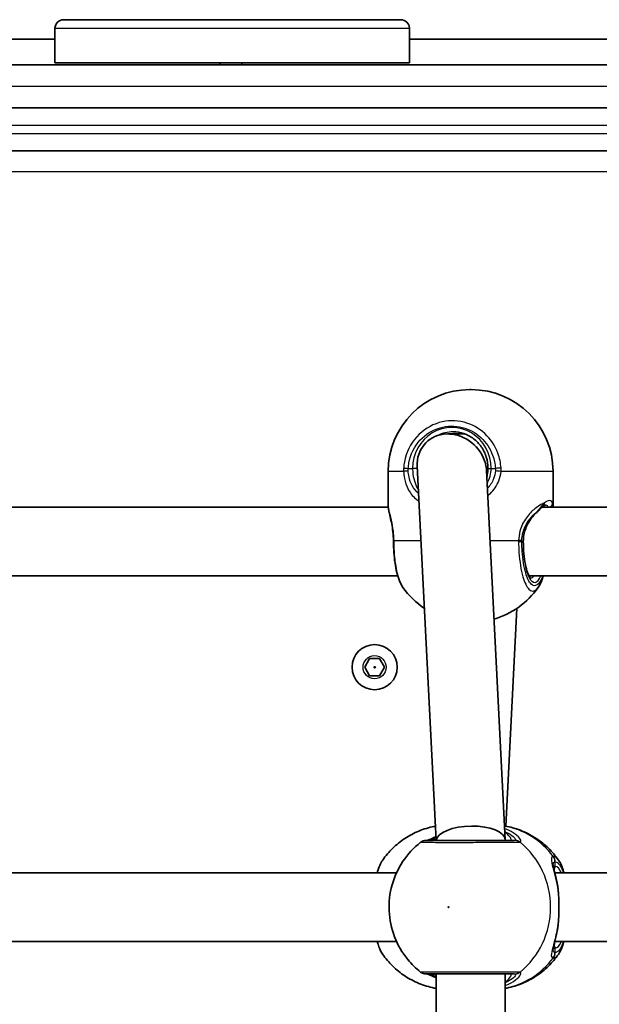
# Model space of a CAD drawing. Units: millimetres. Extents: x -10783 to 11902, y -6580 to 6985.
# Drawn here: x -4250 to -4116, y 679 to 907 of the extents above; entities that cross this region are included whole.
import ezdxf

# ---------------------------------------------------------------- set-up
doc = ezdxf.new("R2010")
doc.units = ezdxf.units.MM
doc.layers.add('Widoczne (ISO)', color=7, linetype='Continuous', lineweight=35)
doc.layers.add('Widoczne wąskie (ISO)', color=7, linetype='Continuous', lineweight=25)

msp = doc.modelspace()

# ---------------------------------------------------------------- linework, layer by layer
at = {"layer": 'Widoczne (ISO)'}
for p, q in [((-4241.96, 897.42), (-4241.96, 905.42)), ((-4159.62, 897.42), (-4159.62, 905.42)), ((-4203.59, 896.92), (-4203.59, 897.42)), ((-4198.59, 896.92), (-4198.59, 897.42)), ((-4409.6, 896.92), (-3919.6, 896.92)), ((-3827.13, 886.92), (-4508.31, 886.92)), ((-4508.31, 876.92), (-3827.13, 876.92)), ((-4145.57, 821.43), (-4145.27, 821.43)), ((-4150.71, 811.13), (-4146.75, 811.13)), ((-4153.43, 716.63), (-4157.81, 803.67)), ((-4164.57, 802.43), (-4164.57, 794.57)), ((-4137.42, 716.87), (-4141.74, 802.6)), ((-4126.27, 802.43), (-4126.27, 794.57)), ((-4258.32, 794.12), (-4164.55, 794.12)), ((-4128.76, 794.12), (-4034.99, 794.12)), ((-4261.38, 778.12), (-4162.33, 778.12)), ((-4131.82, 778.12), (-4032.77, 778.12)), ((-4134.69, 770.58), (-4137.24, 719.97)), ((-4170.02, 756.92), (-4168.87, 758.92)), ((-4168.87, 758.92), (-4166.56, 758.92)), ((-4166.56, 758.92), (-4165.4, 756.92)), ((-4168.87, 754.92), (-4170.02, 756.92)), ((-4165.4, 756.92), (-4166.56, 754.92)), ((-4166.56, 754.92), (-4168.87, 754.92)), ((-4137.42, 716.63), (-4137.42, 716.8)), ((-4255.41, 709.13), (-4162.62, 709.13)), ((-4125.85, 709.13), (-4033.06, 709.13)), ((-4255.41, 693.13), (-4162.62, 693.13)), ((-4125.85, 693.13), (-4033.06, 693.13)), ((-4153.42, 616.63), (-4153.42, 685.63)), ((-4137.42, 616.63), (-4137.42, 685.63))]:
    msp.add_line(p, q, dxfattribs=at)
msp.add_circle((-4167.71, 756.92), 5.25, dxfattribs=at)
for centre, radius, start, end in [((-4239.96, 905.42), 2, 90, 180), ((-4161.62, 905.42), 2, 0, 90), ((-4145.57, 802.43), 19, 90, 180), ((-4145.27, 802.43), 19, 0, 90), ((-4145.57, 786.36), 19, 215.051, 236.1742), ((-4145.27, 786.36), 19, 286.0969, 324.9491), ((-4155.79, 714.63), 2, 90, 128.0879), ((-4155.79, 687.63), 2, 231.9122, 270)]:
    msp.add_arc(centre, radius, start, end, dxfattribs=at)
for centre, major_axis, ratio, start_param, end_param in [((-4149.77, 803.13), (6.15, -5.84), 0.889158, 1.141866, 3.893444), ((-4149.77, 803.13), (6.15, -5.84), 0.889158, 0.751851, 1.141866), ((-4163.73, 786.22), (0.04, -4.57), 0.083686, 1.548894, 1.597474), ((-4145.42, 716.63), (8, 0.2), 0.419302, 6.272635, 9.364839)]:
    msp.add_ellipse(centre, major_axis=major_axis, ratio=ratio, start_param=start_param, end_param=end_param, dxfattribs=at)
for points, degree, knots in [([(-4161.62, 907.42), (-4161.62, 907.42), (-4161.62, 907.42), (-4161.62, 907.42), (-4161.63, 907.42), (-4161.65, 907.42), (-4161.68, 907.42), (-4161.73, 907.42), (-4161.76, 907.42), (-4161.9, 907.42), (-4162.03, 907.42), (-4162.29, 907.42), (-4162.43, 907.42), (-4163.15, 907.42), (-4163.8, 907.42), (-4164.83, 907.42), (-4165.23, 907.42), (-4166.75, 907.42), (-4167.92, 907.42), (-4170.26, 907.42), (-4171.43, 907.42), (-4173.71, 907.42), (-4174.8, 907.42), (-4176.98, 907.42), (-4178.06, 907.42), (-4179.7, 907.42), (-4180.27, 907.42), (-4181.7, 907.42), (-4182.56, 907.42), (-4184.11, 907.42), (-4184.81, 907.42), (-4185.71, 907.42), (-4185.96, 907.42), (-4187.15, 907.42), (-4187.88, 907.42), (-4188.75, 907.42), (-4189.01, 907.42), (-4189.6, 907.42), (-4189.87, 907.42), (-4190.26, 907.42), (-4190.4, 907.42), (-4190.66, 907.42), (-4190.77, 907.42), (-4191.01, 907.42), (-4191.13, 907.42), (-4191.37, 907.42), (-4191.48, 907.42), (-4191.71, 907.42), (-4191.81, 907.42), (-4192.02, 907.42), (-4192.12, 907.42), (-4192.31, 907.42), (-4192.39, 907.42), (-4192.56, 907.42), (-4192.64, 907.42), (-4192.78, 907.42), (-4192.84, 907.42), (-4192.95, 907.42), (-4193.01, 907.42), (-4193.11, 907.42), (-4193.16, 907.42), (-4193.24, 907.42), (-4193.29, 907.42), (-4193.38, 907.42), (-4193.42, 907.42), (-4193.5, 907.42), (-4193.55, 907.42), (-4193.7, 907.42), (-4193.81, 907.42), (-4194.02, 907.42), (-4194.13, 907.42), (-4194.5, 907.42), (-4194.76, 907.42), (-4195.32, 907.42), (-4195.62, 907.42), (-4196.26, 907.42), (-4196.6, 907.42), (-4197.53, 907.42), (-4198.1, 907.42), (-4200.14, 907.42), (-4201.54, 907.42), (-4203.88, 907.42), (-4204.8, 907.42), (-4206.75, 907.42), (-4207.77, 907.42), (-4209.94, 907.42), (-4211.09, 907.42), (-4213.15, 907.42), (-4213.98, 907.42), (-4216.25, 907.42), (-4217.75, 907.42), (-4220.7, 907.42), (-4222.17, 907.42), (-4225.03, 907.42), (-4226.41, 907.42), (-4228.86, 907.42), (-4229.92, 907.42), (-4231.74, 907.42), (-4232.5, 907.42), (-4233.93, 907.42), (-4234.6, 907.42), (-4235.7, 907.42), (-4236.13, 907.42), (-4236.99, 907.42), (-4237.42, 907.42), (-4238.19, 907.42), (-4238.54, 907.42), (-4239.07, 907.42), (-4239.26, 907.42), (-4239.63, 907.42), (-4239.8, 907.42), (-4239.93, 907.42), (-4239.96, 907.42), (-4239.96, 907.42)], 3, [-0.5946866, -0.5946866, -0.5946866, -0.5946866, -0.5946369, -0.5946369, -0.5942583, -0.5942583, -0.5935541, -0.5935541, -0.5928499, -0.5928499, -0.5906668, -0.5906668, -0.5884837, -0.5884837, -0.5798932, -0.5798932, -0.5747252, -0.5747252, -0.5603334, -0.5603334, -0.5459413, -0.5459413, -0.532726, -0.532726, -0.520034, -0.520034, -0.5133517, -0.5133517, -0.5031951, -0.5031951, -0.4944794, -0.4944794, -0.4908875, -0.4908875, -0.4763496, -0.4763496, -0.4687218, -0.4687218, -0.4561893, -0.4561893, -0.445666, -0.445666, -0.437555, -0.437555, -0.4313159, -0.4313159, -0.4265165, -0.4265165, -0.4228246, -0.4228246, -0.4199848, -0.4199848, -0.4178003, -0.4178003, -0.4160124, -0.4160124, -0.4149878, -0.4149878, -0.4139632, -0.4139632, -0.4133428, -0.4133428, -0.4127223, -0.4127223, -0.412237, -0.412237, -0.4117518, -0.4117518, -0.410466, -0.410466, -0.4091802, -0.4091802, -0.4058773, -0.4058773, -0.4017164, -0.4017164, -0.3967005, -0.3967005, -0.3875237, -0.3875237, -0.3628589, -0.3628589, -0.3469369, -0.3469369, -0.3297292, -0.3297292, -0.3125404, -0.3125404, -0.3021574, -0.3021574, -0.2849708, -0.2849708, -0.2679034, -0.2679034, -0.2518027, -0.2518027, -0.2394176, -0.2394176, -0.2304562, -0.2304562, -0.2224316, -0.2224316, -0.2171562, -0.2171562, -0.2117923, -0.2117923, -0.2069493, -0.2069493, -0.2037682, -0.2037682, -0.2000941, -0.2000941, -0.1978733, -0.1978733, -0.1978733, -0.1978733]), ([(-4278.87, 902.92), (-4278.87, 902.92), (-4278.74, 902.92), (-4277.82, 902.92), (-4276.44, 902.92), (-4273.51, 902.92), (-4271.96, 902.92), (-4266.46, 902.92), (-4262.63, 902.92), (-4254.57, 902.92), (-4250.14, 902.92), (-4244.29, 902.92), (-4243.13, 902.92), (-4241.96, 902.92)], 3, [149.50054, 149.50054, 149.50054, 149.50054, 150.344724, 150.344726, 152.228912, 152.228913, 154.029599, 154.029601, 155.976209, 155.97621, 157.656292, 157.656293, 158.058262, 158.058262, 158.058262, 158.058262]), ([(-4159.62, 902.92), (-4155.76, 902.92), (-4152.01, 902.92), (-4140.33, 902.92), (-4132.74, 902.92), (-4120.81, 902.92), (-4116.28, 902.92), (-4110.17, 902.92), (-4108.14, 902.92), (-4107.38, 902.92), (-4107.32, 902.92), (-4107.32, 902.92)], 3, [166.5705, 166.5705, 166.5705, 166.5705, 167.858, 167.858002, 170.742747, 170.742749, 173.268858, 173.268859, 175.482478, 175.482479, 175.953538, 175.953538, 175.953538, 175.953538]), ([(-4241.96, 897.42), (-4241.96, 897.42), (-4241.92, 897.42), (-4241.3, 897.42), (-4238.81, 897.42), (-4235.73, 897.42), (-4228.57, 897.42), (-4220.28, 897.42), (-4214.22, 897.42), (-4209.2, 897.42), (-4203.23, 897.42), (-4198.1, 897.42), (-4192.58, 897.42), (-4190.17, 897.42), (-4188.48, 897.42), (-4188.3, 897.42), (-4185.28, 897.42), (-4182.34, 897.42), (-4176.32, 897.42), (-4167.96, 897.42), (-4163.09, 897.42), (-4160.32, 897.42), (-4159.66, 897.42), (-4159.62, 897.42), (-4159.62, 897.42)], 5, [0.1775571, 0.1775571, 0.1775571, 0.1775571, 0.1775571, 0.1775571, 0.1808712, 0.2013989, 0.2220241, 0.2434786, 0.2662873, 0.2912394, 0.3167488, 0.340361, 0.3626499, 0.3846499, 0.4057184, 0.4254943, 0.4448938, 0.4653737, 0.4872059, 0.5090284, 0.5300051, 0.5507595, 0.5710697, 0.5738664, 0.5738664, 0.5738664, 0.5738664, 0.5738664, 0.5738664]), ([(-4141.38, 803.13), (-4141.38, 804.03), (-4141.51, 804.92), (-4142.04, 806.62), (-4142.44, 807.43), (-4143.44, 808.87), (-4144.05, 809.5), (-4145.43, 810.54), (-4146.19, 810.95), (-4147.8, 811.49), (-4148.65, 811.63), (-4149.49, 811.63)], 3, [6.283185, 6.283185, 6.283185, 6.283185, 6.597345, 6.597345, 6.911504, 6.911504, 7.225663, 7.225663, 7.539822, 7.539822, 7.853982, 7.853982, 7.853982, 7.853982]), ([(-4141.66, 801.13), (-4141.62, 801.29), (-4141.57, 801.45), (-4141.43, 802.12), (-4141.38, 802.63), (-4141.38, 803.13)], 3, [6.0415177, 6.0415177, 6.0415177, 6.0415177, 6.0992265, 6.0992265, 6.2734397, 6.2734397, 6.2734397, 6.2734397]), ([(-4163.35, 786.34), (-4163.35, 787.02), (-4163.4, 787.7), (-4163.54, 789), (-4163.63, 789.63), (-4163.85, 790.8), (-4163.98, 791.35), (-4164.21, 792.35), (-4164.32, 792.81), (-4164.5, 793.68), (-4164.57, 794.09), (-4164.57, 794.57)], 3, [0, 0, 0, 0, 0.223275, 0.223275, 0.446551, 0.446551, 0.669826, 0.669826, 0.893102, 0.893102, 1.116377, 1.116377, 1.116377, 1.116377]), ([(-4128.56, 794.29), (-4128.65, 794.22), (-4128.74, 794.14), (-4128.93, 793.97), (-4129.04, 793.88), (-4129.25, 793.68), (-4129.37, 793.57), (-4129.61, 793.34), (-4129.74, 793.22), (-4129.99, 792.97), (-4130.13, 792.84), (-4130.27, 792.71)], 3, [0, 0, 0, 0, 0.0695389, 0.0695389, 0.1390777, 0.1390777, 0.2086166, 0.2086166, 0.2781555, 0.2781555, 0.3476944, 0.3476944, 0.3476944, 0.3476944]), ([(-4127.98, 794.64), (-4127.98, 794.64), (-4127.98, 794.64), (-4127.99, 794.63), (-4128.01, 794.63), (-4128.08, 794.6), (-4128.12, 794.58), (-4128.23, 794.52), (-4128.29, 794.49), (-4128.42, 794.4), (-4128.49, 794.35), (-4128.56, 794.29)], 3, [6.1329902, 6.1329902, 6.1329902, 6.1329902, 6.1525228, 6.1525228, 6.2187757, 6.2187757, 6.2850287, 6.2850287, 6.3512817, 6.3512817, 6.4175347, 6.4175347, 6.4175347, 6.4175347]), ([(-4130.27, 792.71), (-4130.58, 792.4), (-4130.89, 792.06), (-4131.47, 791.32), (-4131.74, 790.93), (-4132.23, 790.08), (-4132.44, 789.62), (-4132.8, 788.68), (-4132.94, 788.19), (-4133.12, 787.17), (-4133.17, 786.65), (-4133.17, 786.13)], 3, [5.402374, 5.402374, 5.402374, 5.402374, 5.5765871, 5.5765871, 5.7508003, 5.7508003, 5.9250134, 5.9250134, 6.0992265, 6.0992265, 6.2734397, 6.2734397, 6.2734397, 6.2734397]), ([(-4163.35, 786.12), (-4163.34, 785.26), (-4163.31, 784.4), (-4163.18, 782.72), (-4163.09, 781.9), (-4162.86, 780.35), (-4162.72, 779.61), (-4162.38, 778.24), (-4162.18, 777.61), (-4161.72, 776.45), (-4161.46, 775.93), (-4161.12, 775.45)], 3, [0, 0, 0, 0, 0.245877, 0.245877, 0.491754, 0.491754, 0.737631, 0.737631, 0.983509, 0.983509, 1.229386, 1.229386, 1.229386, 1.229386]), ([(-4133.17, 786.13), (-4133.17, 785.18), (-4133.13, 784.22), (-4132.97, 782.41), (-4132.85, 781.56), (-4132.55, 780.07), (-4132.37, 779.42), (-4132, 778.43), (-4131.81, 778.07), (-4131.53, 777.68), (-4131.43, 777.62), (-4131.43, 777.62)], 3, [4.712389, 4.712389, 4.712389, 4.712389, 5.02364, 5.02364, 5.332945, 5.332945, 5.634474, 5.634474, 5.914652, 5.914652, 6.148229, 6.148229, 6.148229, 6.148229]), ([(-4128.51, 778.12), (-4128.63, 777.74), (-4128.75, 777.37), (-4129.12, 776.45), (-4129.38, 775.93), (-4129.71, 775.45)], 3, [0.8367347, 0.8367347, 0.8367347, 0.8367347, 0.9835086, 0.9835086, 1.2293858, 1.2293858, 1.2293858, 1.2293858]), ([(-4165.83, 712.1), (-4165.15, 713.07), (-4164.37, 713.99), (-4162.65, 715.67), (-4161.7, 716.44), (-4159.66, 717.79), (-4158.57, 718.37), (-4156.28, 719.31), (-4155.09, 719.67), (-4153.77, 719.93), (-4153.68, 719.95), (-4153.6, 719.97)], 3, [3.7703653, 3.7703653, 3.7703653, 3.7703653, 3.95877, 3.95877, 4.1471748, 4.1471748, 4.3355795, 4.3355795, 4.5239842, 4.5239842, 4.5375112, 4.5375112, 4.5375112, 4.5375112]), ([(-4125.01, 712.1), (-4125.69, 713.07), (-4126.46, 713.99), (-4128.18, 715.67), (-4129.13, 716.44), (-4131.17, 717.79), (-4132.27, 718.37), (-4134.55, 719.31), (-4135.75, 719.67), (-4137.18, 719.96), (-4137.38, 719.99), (-4137.58, 720.03)], 3, [0.6287727, 0.6287727, 0.6287727, 0.6287727, 0.8171774, 0.8171774, 1.0055821, 1.0055821, 1.1939869, 1.1939869, 1.3823916, 1.3823916, 1.4132026, 1.4132026, 1.4132026, 1.4132026]), ([(-4135.29, 716.63), (-4135.53, 716.63), (-4135.83, 716.63), (-4136.76, 716.63), (-4137.48, 716.63), (-4139.4, 716.63), (-4140.68, 716.63), (-4143.51, 716.63), (-4145.06, 716.63), (-4148.23, 716.63), (-4149.84, 716.63), (-4152.65, 716.63), (-4153.84, 716.63), (-4155.39, 716.63), (-4155.79, 716.63), (-4155.79, 716.63)], 3, [0, 0, 0, 0, 0.206308, 0.206308, 0.5364, 0.5364, 0.96552, 0.96552, 1.422771, 1.422771, 1.925821, 1.925821, 2.446576, 2.446576, 2.946081, 2.946081, 2.946081, 2.946081]), ([(-4153.47, 717.51), (-4153.49, 717.51), (-4153.5, 717.5), (-4154.1, 717.23), (-4154.6, 717), (-4155.27, 716.74), (-4155.5, 716.66), (-4155.61, 716.64), (-4155.62, 716.64), (-4155.63, 716.63)], 3, [2.910329, 2.910329, 2.910329, 2.910329, 2.9161758, 2.9161758, 3.1585449, 3.1585449, 3.3463474, 3.3463474, 3.3687968, 3.3687968, 3.3687968, 3.3687968]), ([(-4157.03, 716.21), (-4158.64, 714.95), (-4160.02, 713.45), (-4162.26, 710.1), (-4163.11, 708.24), (-4164.21, 704.34), (-4164.44, 702.3), (-4164.25, 698.23), (-4163.83, 696.2), (-4162.36, 692.37), (-4161.32, 690.56), (-4159.12, 687.89), (-4158.12, 686.92), (-4157.03, 686.06)], 3, [2.215686, 2.215686, 2.215686, 2.215686, 2.532305, 2.532305, 2.857118, 2.857118, 3.188481, 3.188481, 3.521859, 3.521859, 3.851669, 3.851669, 4.0675, 4.0675, 4.0675, 4.0675]), ([(-4165.83, 712.1), (-4166.36, 711.33), (-4166.72, 710.45), (-4167.06, 709.33), (-4167.08, 709.23), (-4167.11, 709.13)], 3, [0.3784833, 0.3784833, 0.3784833, 0.3784833, 0.7705784, 0.7705784, 0.8067236, 0.8067236, 0.8067236, 0.8067236]), ([(-4125.01, 712.1), (-4124.47, 711.33), (-4124.12, 710.45), (-4123.78, 709.33), (-4123.75, 709.23), (-4123.73, 709.13)], 3, [0.3784833, 0.3784833, 0.3784833, 0.3784833, 0.7705784, 0.7705784, 0.8067236, 0.8067236, 0.8067236, 0.8067236]), ([(-4126.23, 710.98), (-4126.23, 710.97), (-4126.23, 710.91), (-4126.2, 710.7), (-4126.17, 710.52), (-4126.07, 710.03), (-4125.99, 709.71), (-4125.82, 708.99), (-4125.72, 708.59), (-4125.53, 707.72), (-4125.43, 707.26), (-4125.28, 706.51), (-4125.24, 706.25), (-4125.19, 705.98)], 3, [0.3711066, 0.3711066, 0.3711066, 0.3711066, 0.4673265, 0.4673265, 0.6001229, 0.6001229, 0.7558245, 0.7558245, 0.911526, 0.911526, 1.0672276, 1.0672276, 1.1496143, 1.1496143, 1.1496143, 1.1496143]), ([(-4125.01, 704.44), (-4125.02, 704.54), (-4125.03, 704.65), (-4125.05, 704.86), (-4125.06, 704.96), (-4125.08, 705.17), (-4125.09, 705.27), (-4125.12, 705.48), (-4125.13, 705.58), (-4125.16, 705.78), (-4125.17, 705.88), (-4125.19, 705.98)], 3, [0, 0, 0, 0, 0.0328596, 0.0328596, 0.0657191, 0.0657191, 0.0985787, 0.0985787, 0.1314383, 0.1314383, 0.1642978, 0.1642978, 0.1642978, 0.1642978]), ([(-4125.01, 704.44), (-4124.98, 704.02), (-4124.96, 703.59), (-4124.92, 702.71), (-4124.9, 702.26), (-4124.89, 701.36), (-4124.89, 700.91), (-4124.9, 700.01), (-4124.92, 699.56), (-4124.96, 698.68), (-4124.98, 698.25), (-4125.01, 697.83)], 3, [5.754988, 5.754988, 5.754988, 5.754988, 5.8874973, 5.8874973, 6.0200067, 6.0200067, 6.152516, 6.152516, 6.2850254, 6.2850254, 6.4175347, 6.4175347, 6.4175347, 6.4175347]), ([(-4125.19, 696.29), (-4125.28, 695.78), (-4125.37, 695.29), (-4125.57, 694.36), (-4125.67, 693.93), (-4125.86, 693.12), (-4125.95, 692.75), (-4126.09, 692.12), (-4126.15, 691.85), (-4126.22, 691.44), (-4126.23, 691.31), (-4126.23, 691.29)], 3, [2.3038278, 2.3038278, 2.3038278, 2.3038278, 2.4595293, 2.4595293, 2.6152308, 2.6152308, 2.7709324, 2.7709324, 2.9266339, 2.9266339, 3.0823355, 3.0823355, 3.0823355, 3.0823355]), ([(-4125.01, 697.83), (-4125.02, 697.73), (-4125.03, 697.62), (-4125.05, 697.41), (-4125.06, 697.31), (-4125.08, 697.1), (-4125.09, 696.99), (-4125.12, 696.79), (-4125.13, 696.69), (-4125.16, 696.49), (-4125.17, 696.39), (-4125.19, 696.29)], 3, [0, 0, 0, 0, 0.0328596, 0.0328596, 0.0657191, 0.0657191, 0.0985787, 0.0985787, 0.1314383, 0.1314383, 0.1642978, 0.1642978, 0.1642978, 0.1642978]), ([(-4167.11, 693.13), (-4166.99, 692.71), (-4166.86, 692.31), (-4166.48, 691.29), (-4166.2, 690.7), (-4165.83, 690.17)], 3, [2.462206, 2.462206, 2.462206, 2.462206, 2.6188282, 2.6188282, 2.8903613, 2.8903613, 2.8903613, 2.8903613]), ([(-4123.73, 693.13), (-4123.84, 692.71), (-4123.97, 692.31), (-4124.36, 691.29), (-4124.64, 690.7), (-4125.01, 690.17)], 3, [2.462206, 2.462206, 2.462206, 2.462206, 2.6188282, 2.6188282, 2.8903613, 2.8903613, 2.8903613, 2.8903613]), ([(-4153.42, 682.27), (-4153.57, 682.29), (-4153.71, 682.32), (-4155.09, 682.59), (-4156.28, 682.96), (-4158.57, 683.9), (-4159.66, 684.48), (-4161.7, 685.83), (-4162.65, 686.6), (-4164.37, 688.28), (-4165.15, 689.2), (-4165.83, 690.17)], 3, [1.7365831, 1.7365831, 1.7365831, 1.7365831, 1.7592011, 1.7592011, 1.9476058, 1.9476058, 2.1360105, 2.1360105, 2.3244153, 2.3244153, 2.51282, 2.51282, 2.51282, 2.51282]), ([(-4137.42, 682.27), (-4137.27, 682.29), (-4137.12, 682.32), (-4135.75, 682.59), (-4134.55, 682.96), (-4132.27, 683.9), (-4131.17, 684.48), (-4129.13, 685.83), (-4128.18, 686.6), (-4126.46, 688.28), (-4125.69, 689.2), (-4125.01, 690.17)], 3, [4.8781758, 4.8781758, 4.8781758, 4.8781758, 4.9007937, 4.9007937, 5.0891984, 5.0891984, 5.2776032, 5.2776032, 5.4660079, 5.4660079, 5.6544126, 5.6544126, 5.6544126, 5.6544126]), ([(-4155.79, 685.63), (-4155.79, 685.63), (-4155.4, 685.63), (-4153.77, 685.63), (-4152.43, 685.63), (-4149.26, 685.63), (-4147.47, 685.63), (-4143.95, 685.63), (-4142.22, 685.63), (-4139.16, 685.63), (-4137.81, 685.63), (-4136.16, 685.63), (-4135.65, 685.63), (-4135.29, 685.63)], 3, [0.228675, 0.228675, 0.228675, 0.228675, 0.725375, 0.725375, 1.299703, 1.299703, 1.842753, 1.842753, 2.356937, 2.356937, 2.86021, 2.86021, 3.174755, 3.174755, 3.174755, 3.174755]), ([(-4155.63, 685.63), (-4155.61, 685.63), (-4155.57, 685.62), (-4155.4, 685.57), (-4155.23, 685.51), (-4154.73, 685.32), (-4154.38, 685.16), (-4153.79, 684.9), (-4153.61, 684.82), (-4153.42, 684.73)], 3, [0.0368544, 0.0368544, 0.0368544, 0.0368544, 0.0995393, 0.0995393, 0.2394146, 0.2394146, 0.4249656, 0.4249656, 0.5033408, 0.5033408, 0.5033408, 0.5033408])]:
    msp.add_open_spline(points, degree=degree, knots=knots, dxfattribs=at)
msp.add_open_spline([(-4126.29, 794.12), (-4126.28, 794.27), (-4126.27, 794.41), (-4126.27, 794.57)], degree=3, dxfattribs=at)
at = {"layer": 'Widoczne wąskie (ISO)'}
for p, q in [((-3914.6, 891.92), (-4414.6, 891.92)), ((-4507.04, 882.92), (-3828.41, 882.92)), ((-3828.41, 880.92), (-4507.04, 880.92)), ((-4498.29, 872.17), (-3837.16, 872.17)), ((-4160.97, 802.43), (-4164.57, 802.43)), ((-4159.9, 803.13), (-4158.89, 803.13)), ((-4157.78, 803.13), (-4158.89, 803.13)), ((-4141.38, 803.13), (-4140.66, 803.13)), ((-4140.66, 803.13), (-4139.65, 803.13)), ((-4126.27, 802.43), (-4138.35, 802.43)), ((-4163.21, 786.36), (-4156.94, 786.36)), ((-4140.92, 786.36), (-4134.27, 786.36)), ((-4133.51, 786.13), (-4133.21, 786.13)), ((-4133.17, 786.13), (-4133.21, 786.13)), ((-4125.77, 710.63), (-4125.77, 711.71)), ((-4125.77, 690.56), (-4125.77, 691.63))]:
    msp.add_line(p, q, dxfattribs=at)
for radius in [2.69, 0.196]:
    msp.add_circle((-4167.71, 756.92), radius, dxfattribs=at)
for centre, major_axis, ratio, start_param, end_param in [((-4149.77, 803.13), (0, 9.5), 0.9597, 4.712389, 7.853982), ((-4149.49, 803.13), (0, 8.5), 0.9597, 0, 0.460163), ((-4159.35, 802.43), (2, 0.1), 0.068235, 1.852263, 2.51685), ((-4159.34, 803.13), (2, -0.13), 0.018763, 3.76353, 4.428126), ((-4139.08, 803.13), (-2, -0.13), 0.018763, 4.332056, 4.996652), ((-4139.09, 802.43), (-1.99, 0.16), 0.03101, 4.335599, 5.000186), ((-4129.19, 795.07), (0.622, -0.783), 0.842606, 0, 0.980352), ((-4127.37, 795.07), (0.959, 0.285), 0.936855, 4.344698, 5.976054), ((-4130.96, 793.43), (0.698, -0.716), 0.551769, 0, 0.277339), ((-4161.35, 786.36), (-2, -0.02), 0.02564, 5.903518, 6.283185), ((-4161.35, 786.13), (-2, -0.01), 0.021051, 0, 0.379658), ((-4135.43, 786.36), (2, -0.04), 0.016074, 0.28486, 0.949446), ((-4135.43, 786.13), (2, 0.01), 0.021051, 5.333668, 5.998256), ((-4130.54, 786.13), (0, -9.5), 0.281028, 4.712389, 6.850256), ((-4131.5, 786.13), (0, -8.5), 0.281028, 0.021915, 0.340132), ((-4140.71, 701.13), (0, 19.15), 0.9597, 5.37679, 6.112176), ((-4155.35, 714.65), (-0.3, 1.98), 0.937694, 6.139565, 6.267559), ((-4135.29, 714.63), (0, 2), 0.938796, 5.61859, 6.283185), ((-4135.09, 714.65), (-0.46, 1.95), 0.974918, 5.393246, 6.057834), ((-4145.22, 701.13), (0, 19.15), 0.9597, 3.804461, 5.620317), ((-4127.75, 711.71), (-0.16, 1.99), 0.964117, 4.633362, 5.297949), ((-4127.68, 711.71), (0.16, 1.99), 0.959469, 4.787156, 5.451743), ((-4126.73, 710.63), (0, -1), 0.9597, 0.791092, 1.570796), ((-4125.77, 701.13), (0, 9.5), 0.281028, 5.713564, 6.283185), ((-4126.01, 704.36), (0.997, 0.072), 0.368845, 0, 0.302092), ((-4126.01, 697.9), (0.997, -0.072), 0.368845, 5.981093, 6.283185), ((-4126.73, 691.63), (0, 1), 0.9597, 4.712389, 5.492145), ((-4125.77, 701.13), (0, -9.5), 0.281028, 0, 0.569621), ((-4140.71, 701.13), (0, -19.15), 0.9597, 0.179829, 0.906395), ((-4127.75, 690.56), (-0.16, -1.99), 0.964117, 0.985237, 1.649823), ((-4127.68, 690.56), (0.16, -1.99), 0.959469, 0.831442, 1.496029), ((-4155.35, 687.62), (-0.3, -1.98), 0.937694, 0.015626, 0.143621), ((-4135.29, 687.63), (0, -2), 0.938796, 0, 0.664596), ((-4135.09, 687.62), (-0.46, -1.95), 0.974918, 0.225351, 0.889939)]:
    msp.add_ellipse(centre, major_axis=major_axis, ratio=ratio, start_param=start_param, end_param=end_param, dxfattribs=at)
msp.add_ellipse((-4150.56, 701.13), major_axis=(0, 0.15), ratio=0.9597, dxfattribs=at)
for points, knots in [([(-4241.96, 905.42), (-4241.96, 905.42), (-4241.91, 905.42), (-4241.63, 905.42), (-4241.32, 905.42), (-4240.73, 905.42), (-4240.44, 905.42), (-4239.7, 905.42), (-4239.24, 905.42), (-4238.27, 905.42), (-4237.76, 905.42), (-4236.77, 905.42), (-4236.29, 905.42), (-4235.1, 905.42), (-4234.39, 905.42), (-4232.9, 905.42), (-4232.11, 905.42), (-4230.22, 905.42), (-4229.11, 905.42), (-4226.55, 905.42), (-4225.1, 905.42), (-4222.16, 905.42), (-4220.67, 905.42), (-4217.87, 905.42), (-4216.59, 905.42), (-4214.7, 905.42), (-4214.03, 905.42), (-4212.28, 905.42), (-4211.24, 905.42), (-4209.2, 905.42), (-4208.19, 905.42), (-4206.28, 905.42), (-4205.36, 905.42), (-4203.03, 905.42), (-4201.63, 905.42), (-4199.5, 905.42), (-4198.89, 905.42), (-4197.87, 905.42), (-4197.49, 905.42), (-4196.74, 905.42), (-4196.39, 905.42), (-4195.67, 905.42), (-4195.33, 905.42), (-4194.76, 905.42), (-4194.58, 905.42), (-4194.18, 905.42), (-4193.96, 905.42), (-4193.53, 905.42), (-4193.39, 905.42), (-4193.06, 905.42), (-4192.86, 905.42), (-4192.41, 905.42), (-4192.22, 905.42), (-4191.93, 905.42), (-4191.82, 905.42), (-4191.58, 905.42), (-4191.46, 905.42), (-4191.26, 905.42), (-4191.17, 905.42), (-4190.96, 905.42), (-4190.85, 905.42), (-4190.62, 905.42), (-4190.52, 905.42), (-4190.29, 905.42), (-4190.18, 905.42), (-4189.94, 905.42), (-4189.82, 905.42), (-4189.56, 905.42), (-4189.44, 905.42), (-4189.18, 905.42), (-4189.06, 905.42), (-4188.8, 905.42), (-4188.68, 905.42), (-4188.42, 905.42), (-4188.28, 905.42), (-4187.92, 905.42), (-4187.67, 905.42), (-4187.15, 905.42), (-4186.93, 905.42), (-4186.19, 905.42), (-4185.59, 905.42), (-4184.73, 905.42), (-4184.55, 905.42), (-4183.92, 905.42), (-4183.43, 905.42), (-4182.18, 905.42), (-4181.39, 905.42), (-4179.97, 905.42), (-4179.39, 905.42), (-4177.7, 905.42), (-4176.57, 905.42), (-4174.32, 905.42), (-4173.18, 905.42), (-4170.84, 905.42), (-4169.62, 905.42), (-4167.2, 905.42), (-4165.98, 905.42), (-4164.34, 905.42), (-4163.91, 905.42), (-4162.77, 905.42), (-4162.05, 905.42), (-4161.13, 905.42), (-4160.94, 905.42), (-4160.55, 905.42), (-4160.35, 905.42), (-4160.07, 905.42), (-4160, 905.42), (-4159.85, 905.42), (-4159.77, 905.42), (-4159.66, 905.42), (-4159.63, 905.42), (-4159.62, 905.42), (-4159.62, 905.42), (-4159.62, 905.42)], [0.1978733, 0.1978733, 0.1978733, 0.1978733, 0.2000941, 0.2000941, 0.2037682, 0.2037682, 0.2069493, 0.2069493, 0.2117923, 0.2117923, 0.2171562, 0.2171562, 0.2224316, 0.2224316, 0.2304562, 0.2304562, 0.2394176, 0.2394176, 0.2518027, 0.2518027, 0.2679034, 0.2679034, 0.2849708, 0.2849708, 0.3021574, 0.3021574, 0.3125404, 0.3125404, 0.3297292, 0.3297292, 0.3469369, 0.3469369, 0.3628589, 0.3628589, 0.3875237, 0.3875237, 0.3967005, 0.3967005, 0.4017164, 0.4017164, 0.4058773, 0.4058773, 0.4091802, 0.4091802, 0.410466, 0.410466, 0.4117518, 0.4117518, 0.412237, 0.412237, 0.4127223, 0.4127223, 0.4133428, 0.4133428, 0.4139632, 0.4139632, 0.4149878, 0.4149878, 0.4160124, 0.4160124, 0.4178003, 0.4178003, 0.4199848, 0.4199848, 0.4228246, 0.4228246, 0.4265165, 0.4265165, 0.4313159, 0.4313159, 0.437555, 0.437555, 0.445666, 0.445666, 0.4561893, 0.4561893, 0.4687218, 0.4687218, 0.4763496, 0.4763496, 0.4908875, 0.4908875, 0.4944794, 0.4944794, 0.5031951, 0.5031951, 0.5133517, 0.5133517, 0.520034, 0.520034, 0.532726, 0.532726, 0.5459413, 0.5459413, 0.5603334, 0.5603334, 0.5747252, 0.5747252, 0.5798932, 0.5798932, 0.5884837, 0.5884837, 0.5906668, 0.5906668, 0.5928499, 0.5928499, 0.5935541, 0.5935541, 0.5942583, 0.5942583, 0.5946369, 0.5946369, 0.5946866, 0.5946866, 0.5946866, 0.5946866]), ([(-4138.35, 803.22), (-4138.42, 804.39), (-4138.66, 805.54), (-4139.71, 808.39), (-4140.77, 809.97), (-4143.49, 812.49), (-4145.16, 813.4), (-4148.83, 814.34), (-4150.83, 814.31), (-4154.68, 813.19), (-4156.5, 812.05), (-4159.37, 808.88), (-4160.38, 806.83), (-4160.87, 804.18), (-4160.93, 803.7), (-4160.96, 803.22)], [-3.174755, -3.174755, -3.174755, -3.174755, -2.86021, -2.86021, -2.356937, -2.356937, -1.842753, -1.842753, -1.299703, -1.299703, -0.725375, -0.725375, -0.129537, -0.129537, 0, 0, 0, 0]), ([(-4159.9, 803.13), (-4159.87, 803.56), (-4159.82, 803.99), (-4159.38, 806.37), (-4158.48, 808.21), (-4155.91, 811.04), (-4154.27, 812.06), (-4150.83, 813.06), (-4149.03, 813.08), (-4145.75, 812.25), (-4144.25, 811.43), (-4141.81, 809.18), (-4140.87, 807.76), (-4139.93, 805.22), (-4139.71, 804.18), (-4139.65, 803.13)], [0, 0, 0, 0, 0.129537, 0.129537, 0.725375, 0.725375, 1.299703, 1.299703, 1.842753, 1.842753, 2.356937, 2.356937, 2.86021, 2.86021, 3.174755, 3.174755, 3.174755, 3.174755]), ([(-4160.96, 803.22), (-4160.97, 803.09), (-4160.98, 802.96), (-4160.98, 802.69), (-4160.98, 802.56), (-4160.97, 802.43)], [-0.07008301, -0.07008301, -0.07008301, -0.07008301, -0.03504151, -0.03504151, 0, 0, 0, 0]), ([(-4160.97, 802.43), (-4160.94, 801.88), (-4160.87, 801.34), (-4160.61, 799.96), (-4160.35, 799.15), (-4159.53, 797.5), (-4158.92, 796.71), (-4157.92, 795.87), (-4157.67, 795.69), (-4157.4, 795.51)], [0, 0, 0, 0, 0.165681, 0.165681, 0.4307707, 0.4307707, 0.7633729, 0.7633729, 0.8692808, 0.8692808, 0.8692808, 0.8692808]), ([(-4159.91, 802.54), (-4159.91, 802.64), (-4159.92, 802.74), (-4159.91, 802.94), (-4159.91, 803.03), (-4159.9, 803.13)], [0, 0, 0, 0, 0.03504151, 0.03504151, 0.07008301, 0.07008301, 0.07008301, 0.07008301]), ([(-4157.49, 797.26), (-4158.1, 797.78), (-4158.61, 798.4), (-4159.33, 799.74), (-4159.57, 800.43), (-4159.82, 801.6), (-4159.88, 802.07), (-4159.91, 802.54)], [-0.7349294, -0.7349294, -0.7349294, -0.7349294, -0.4307707, -0.4307707, -0.165681, -0.165681, 0, 0, 0, 0]), ([(-4158.89, 803.13), (-4158.89, 802.68), (-4158.86, 802.24), (-4158.71, 801.09), (-4158.55, 800.4), (-4158.11, 799.15), (-4157.85, 798.58), (-4157.53, 798.06)], [12.5468793, 12.5468793, 12.5468793, 12.5468793, 12.6933797, 12.6933797, 12.9277802, 12.9277802, 13.1529329, 13.1529329, 13.1529329, 13.1529329]), ([(-4139.65, 802.54), (-4139.71, 801.9), (-4139.85, 801.28), (-4140.41, 799.86), (-4140.9, 799.11), (-4141.53, 798.45)], [-3.4063648, -3.4063648, -3.4063648, -3.4063648, -3.1821449, -3.1821449, -2.8767645, -2.8767645, -2.8767645, -2.8767645]), ([(-4141.44, 796.76), (-4141.25, 796.91), (-4141.07, 797.07), (-4139.99, 798.1), (-4139.29, 799.13), (-4138.59, 800.95), (-4138.42, 801.69), (-4138.35, 802.43)], [2.7532388, 2.7532388, 2.7532388, 2.7532388, 2.8233931, 2.8233931, 3.1821449, 3.1821449, 3.4063648, 3.4063648, 3.4063648, 3.4063648]), ([(-4139.65, 803.13), (-4139.64, 803.03), (-4139.64, 802.94), (-4139.64, 802.74), (-4139.64, 802.64), (-4139.65, 802.54)], [0, 0, 0, 0, 0.03504151, 0.03504151, 0.07008301, 0.07008301, 0.07008301, 0.07008301]), ([(-4138.35, 802.43), (-4138.34, 802.56), (-4138.34, 802.69), (-4138.33, 802.96), (-4138.34, 803.09), (-4138.35, 803.22)], [-0.07008301, -0.07008301, -0.07008301, -0.07008301, -0.03504151, -0.03504151, 0, 0, 0, 0]), ([(-4163.21, 786.36), (-4163.21, 786.91), (-4163.24, 787.46), (-4163.37, 788.85), (-4163.5, 789.68), (-4163.85, 791.39), (-4164.08, 792.22), (-4164.41, 793.49), (-4164.52, 793.96), (-4164.56, 794.42), (-4164.57, 794.5), (-4164.57, 794.57)], [0, 0, 0, 0, 0.164774, 0.164774, 0.428412, 0.428412, 0.76194, 0.76194, 1.048751, 1.048751, 1.116377, 1.116377, 1.116377, 1.116377]), ([(-4128.29, 795.07), (-4128.29, 795.07), (-4128.3, 795.07), (-4128.94, 794.81), (-4129.7, 794.38), (-4131.17, 793.2), (-4131.86, 792.51), (-4133.1, 790.77), (-4133.63, 789.71), (-4134.14, 787.85), (-4134.25, 787.11), (-4134.27, 786.36)], [2.148581, 2.148581, 2.148581, 2.148581, 2.149908, 2.149908, 2.540044, 2.540044, 2.871378, 2.871378, 3.229571, 3.229571, 3.453442, 3.453442, 3.453442, 3.453442]), ([(-4128.29, 795.07), (-4128.57, 794.75), (-4128.89, 794.36), (-4129.54, 793.58), (-4129.85, 793.21), (-4130.18, 792.84)], [0, 0, 0, 0, 0.1944861, 0.1944861, 0.3476944, 0.3476944, 0.3476944, 0.3476944]), ([(-4126.38, 795.07), (-4126.49, 795.44), (-4126.71, 795.63), (-4127.04, 795.63), (-4127.2, 795.63), (-4127.39, 795.59), (-4127.81, 795.4), (-4128.04, 795.26), (-4128.29, 795.07)], [5.754988, 5.754988, 5.754988, 5.754988, 6.0862698, 6.0862698, 6.0862698, 6.249703, 6.249703, 6.4175347, 6.4175347, 6.4175347, 6.4175347]), ([(-4133.51, 786.33), (-4133.5, 786.97), (-4133.41, 787.6), (-4133, 789.18), (-4132.58, 790.09), (-4131.58, 791.56), (-4131.02, 792.15), (-4130.37, 792.69), (-4130.28, 792.77), (-4130.18, 792.84)], [-3.453442, -3.453442, -3.453442, -3.453442, -3.2295712, -3.2295712, -2.871378, -2.871378, -2.5400444, -2.5400444, -2.482541, -2.482541, -2.482541, -2.482541]), ([(-4130.18, 792.84), (-4130.3, 792.73), (-4130.42, 792.61), (-4131.27, 791.73), (-4131.95, 790.79), (-4132.92, 788.62), (-4133.21, 787.38), (-4133.21, 786.13)], [5.402374, 5.402374, 5.402374, 5.402374, 5.4650782, 5.4650782, 5.8665698, 5.8665698, 6.2734397, 6.2734397, 6.2734397, 6.2734397]), ([(-4163.2, 786.11), (-4163.2, 786.15), (-4163.2, 786.19), (-4163.2, 786.28), (-4163.21, 786.32), (-4163.21, 786.36)], [-0.02300051, -0.02300051, -0.02300051, -0.02300051, -0.01150026, -0.01150026, 0, 0, 0, 0]), ([(-4161.12, 775.45), (-4161.37, 775.81), (-4161.61, 776.28), (-4162.2, 777.79), (-4162.51, 779), (-4162.92, 781.44), (-4163.05, 782.61), (-4163.17, 784.57), (-4163.2, 785.34), (-4163.2, 786.11)], [-1.229386, -1.229386, -1.229386, -1.229386, -0.96971, -0.96971, -0.538728, -0.538728, -0.207203, -0.207203, 0, 0, 0, 0]), ([(-4134.27, 786.36), (-4134.27, 786.32), (-4134.27, 786.28), (-4134.27, 786.19), (-4134.27, 786.15), (-4134.27, 786.11)], [-0.02300051, -0.02300051, -0.02300051, -0.02300051, -0.01150026, -0.01150026, 0, 0, 0, 0]), ([(-4134.27, 786.11), (-4134.26, 785.25), (-4134.23, 784.4), (-4134.03, 781.44), (-4133.71, 779.47), (-4132.88, 776.59), (-4132.39, 775.59), (-4131.36, 774.54), (-4130.82, 774.46), (-4130.1, 774.97), (-4129.91, 775.18), (-4129.71, 775.45)], [-3.268858, -3.268858, -3.268858, -3.268858, -3.039836, -3.039836, -2.451064, -2.451064, -1.929794, -1.929794, -1.426728, -1.426728, -1.229386, -1.229386, -1.229386, -1.229386]), ([(-4133.51, 786.13), (-4133.52, 786.17), (-4133.52, 786.2), (-4133.51, 786.26), (-4133.51, 786.3), (-4133.51, 786.33)], [0, 0, 0, 0, 0.01150026, 0.01150026, 0.02300051, 0.02300051, 0.02300051, 0.02300051]), ([(-4128.69, 778.12), (-4128.73, 778.03), (-4128.76, 777.94), (-4129.14, 776.96), (-4129.54, 776.34), (-4130.43, 775.72), (-4130.91, 775.79), (-4131.83, 776.72), (-4132.27, 777.62), (-4133.01, 780.19), (-4133.3, 781.96), (-4133.48, 784.61), (-4133.51, 785.37), (-4133.51, 786.13)], [0.92492, 0.92492, 0.92492, 0.92492, 0.96971, 0.96971, 1.426728, 1.426728, 1.929794, 1.929794, 2.451064, 2.451064, 3.039836, 3.039836, 3.268858, 3.268858, 3.268858, 3.268858]), ([(-4133.91, 716.23), (-4133.8, 716.26), (-4133.73, 716.33), (-4133.68, 716.6), (-4133.79, 716.85), (-4134.33, 717.54), (-4134.85, 718), (-4136.11, 718.78), (-4136.79, 719.11), (-4137.55, 719.39)], [0, 0, 0, 0, 0.165681, 0.165681, 0.43077, 0.43077, 0.763372, 0.763372, 1.030509, 1.030509, 1.030509, 1.030509]), ([(-4137.51, 718.72), (-4137.21, 718.6), (-4136.92, 718.46), (-4136.03, 718), (-4135.56, 717.65), (-4135.05, 717.13), (-4134.95, 716.93), (-4134.97, 716.73), (-4135.03, 716.67), (-4135.12, 716.65)], [-0.8983949, -0.8983949, -0.8983949, -0.8983949, -0.7633722, -0.7633722, -0.4307699, -0.4307699, -0.1656807, -0.1656807, 0, 0, 0, 0]), ([(-4136.3, 716.63), (-4136.17, 716.63), (-4136.08, 716.66), (-4135.95, 716.8), (-4135.96, 716.94), (-4136.19, 717.39), (-4136.46, 717.73), (-4137.04, 718.28), (-4137.26, 718.46), (-4137.51, 718.66)], [6.2734229, 6.2734229, 6.2734229, 6.2734229, 6.4200186, 6.4200186, 6.6545718, 6.6545718, 6.9594909, 6.9594909, 7.1092284, 7.1092284, 7.1092284, 7.1092284]), ([(-4155.55, 716.63), (-4155.53, 716.63), (-4155.5, 716.64), (-4155.45, 716.64), (-4155.41, 716.64), (-4155.38, 716.65)], [0, 0, 0, 0, 0.03504151, 0.03504151, 0.07008301, 0.07008301, 0.07008301, 0.07008301]), ([(-4155.38, 716.65), (-4155.15, 716.68), (-4154.85, 716.77), (-4154.19, 717), (-4153.84, 717.14), (-4153.46, 717.29)], [-3.4062376, -3.4062376, -3.4062376, -3.4062376, -3.1820177, -3.1820177, -3.0001182, -3.0001182, -3.0001182, -3.0001182]), ([(-4153.44, 716.91), (-4153.77, 716.79), (-4154.04, 716.7), (-4154.37, 716.64), (-4154.46, 716.63), (-4154.54, 716.63)], [5.9938799, 5.9938799, 5.9938799, 5.9938799, 6.1839076, 6.1839076, 6.2734229, 6.2734229, 6.2734229, 6.2734229]), ([(-4135.12, 716.65), (-4135.14, 716.64), (-4135.17, 716.64), (-4135.22, 716.64), (-4135.25, 716.63), (-4135.29, 716.63)], [0, 0, 0, 0, 0.03504151, 0.03504151, 0.07008301, 0.07008301, 0.07008301, 0.07008301]), ([(-4157.03, 716.21), (-4157.03, 716.21), (-4156.58, 716.21), (-4154.84, 716.21), (-4153.52, 716.21), (-4150.38, 716.2), (-4148.59, 716.2), (-4145.04, 716.21), (-4143.31, 716.21), (-4140.16, 716.21), (-4138.73, 716.21), (-4136.58, 716.21), (-4135.77, 716.21), (-4134.73, 716.21), (-4134.4, 716.21), (-4134.13, 716.21)], [-2.946081, -2.946081, -2.946081, -2.946081, -2.446576, -2.446576, -1.925821, -1.925821, -1.422771, -1.422771, -0.96552, -0.96552, -0.5364, -0.5364, -0.206308, -0.206308, 0, 0, 0, 0]), ([(-4134.13, 716.21), (-4134.09, 716.21), (-4134.05, 716.21), (-4133.97, 716.22), (-4133.94, 716.22), (-4133.91, 716.23)], [-0.07008301, -0.07008301, -0.07008301, -0.07008301, -0.03504151, -0.03504151, 0, 0, 0, 0]), ([(-4167.03, 709.13), (-4166.81, 709.98), (-4166.56, 710.72), (-4166.13, 711.61), (-4165.98, 711.87), (-4165.83, 712.1)], [-0.8479331, -0.8479331, -0.8479331, -0.8479331, -0.5387277, -0.5387277, -0.3784833, -0.3784833, -0.3784833, -0.3784833]), ([(-4126.24, 712.94), (-4126.38, 712.93), (-4126.49, 712.87), (-4126.67, 712.58), (-4126.69, 712.29), (-4126.55, 711.34), (-4126.36, 710.62), (-4125.93, 708.99), (-4125.71, 708.12), (-4125.33, 706.35), (-4125.18, 705.46), (-4125.07, 704.54)], [0, 0, 0, 0, 0.164774, 0.164774, 0.428413, 0.428413, 0.76194, 0.76194, 1.048751, 1.048751, 1.304861, 1.304861, 1.304861, 1.304861]), ([(-4126.17, 712.94), (-4126.18, 712.94), (-4126.19, 712.94), (-4126.21, 712.94), (-4126.23, 712.94), (-4126.24, 712.94)], [-0.02300051, -0.02300051, -0.02300051, -0.02300051, -0.01150026, -0.01150026, 0, 0, 0, 0]), ([(-4125.01, 712.1), (-4125.17, 712.33), (-4125.35, 712.52), (-4125.73, 712.83), (-4125.95, 712.92), (-4126.17, 712.94)], [-0.3784833, -0.3784833, -0.3784833, -0.3784833, -0.2072029, -0.2072029, 0, 0, 0, 0]), ([(-4126.23, 710.98), (-4126.23, 711.23), (-4126.19, 711.42), (-4126.04, 711.64), (-4125.94, 711.7), (-4125.82, 711.71)], [-0.3711066, -0.3711066, -0.3711066, -0.3711066, -0.1647741, -0.1647741, 0, 0, 0, 0]), ([(-4125.77, 710.63), (-4125.89, 710.63), (-4125.99, 710.6), (-4126.1, 710.49), (-4126.12, 710.45), (-4126.15, 710.41)], [6.2734397, 6.2734397, 6.2734397, 6.2734397, 6.41994, 6.41994, 6.4810662, 6.4810662, 6.4810662, 6.4810662]), ([(-4125.82, 711.71), (-4125.81, 711.71), (-4125.8, 711.71), (-4125.78, 711.71), (-4125.77, 711.71), (-4125.77, 711.71)], [0, 0, 0, 0, 0.01150026, 0.01150026, 0.02300051, 0.02300051, 0.02300051, 0.02300051]), ([(-4125.77, 711.71), (-4125.57, 711.69), (-4125.38, 711.61), (-4124.89, 711.22), (-4124.59, 710.81), (-4124.17, 709.92), (-4124.03, 709.55), (-4123.89, 709.13)], [0, 0, 0, 0, 0.2072029, 0.2072029, 0.5387277, 0.5387277, 0.728255, 0.728255, 0.728255, 0.728255]), ([(-4125.07, 704.54), (-4124.98, 703.46), (-4124.93, 702.3), (-4124.93, 701.13), (-4124.93, 700.56), (-4124.94, 699.98), (-4124.99, 698.84), (-4125.02, 698.27), (-4125.07, 697.73)], [5.754988, 5.754988, 5.754988, 5.754988, 6.0862698, 6.0862698, 6.0862698, 6.249703, 6.249703, 6.4175347, 6.4175347, 6.4175347, 6.4175347]), ([(-4125.07, 697.73), (-4125.07, 697.72), (-4125.07, 697.72), (-4125.24, 696.31), (-4125.51, 694.98), (-4126.04, 692.81), (-4126.29, 691.94), (-4126.64, 690.5), (-4126.72, 689.96), (-4126.56, 689.45), (-4126.43, 689.34), (-4126.24, 689.33)], [2.148581, 2.148581, 2.148581, 2.148581, 2.149908, 2.149908, 2.540044, 2.540044, 2.871378, 2.871378, 3.229571, 3.229571, 3.453442, 3.453442, 3.453442, 3.453442]), ([(-4165.83, 690.17), (-4166.25, 690.79), (-4166.64, 691.72), (-4166.99, 692.97), (-4167.01, 693.05), (-4167.03, 693.13)], [-2.8903613, -2.8903613, -2.8903613, -2.8903613, -2.4510641, -2.4510641, -2.4209056, -2.4209056, -2.4209056, -2.4209056]), ([(-4125.82, 690.56), (-4125.99, 690.58), (-4126.1, 690.67), (-4126.21, 690.96), (-4126.23, 691.11), (-4126.23, 691.29)], [-3.453442, -3.453442, -3.453442, -3.453442, -3.2295712, -3.2295712, -3.0823355, -3.0823355, -3.0823355, -3.0823355]), ([(-4123.89, 693.13), (-4124.25, 692.04), (-4124.67, 691.25), (-4125.34, 690.68), (-4125.55, 690.58), (-4125.77, 690.56)], [2.5405797, 2.5405797, 2.5405797, 2.5405797, 3.0398361, 3.0398361, 3.2688585, 3.2688585, 3.2688585, 3.2688585]), ([(-4126.24, 689.33), (-4126.23, 689.33), (-4126.21, 689.33), (-4126.19, 689.33), (-4126.18, 689.33), (-4126.17, 689.33)], [-0.02300051, -0.02300051, -0.02300051, -0.02300051, -0.01150026, -0.01150026, 0, 0, 0, 0]), ([(-4126.17, 689.33), (-4125.93, 689.35), (-4125.69, 689.46), (-4125.3, 689.79), (-4125.15, 689.96), (-4125.01, 690.17)], [-3.2688585, -3.2688585, -3.2688585, -3.2688585, -3.0398361, -3.0398361, -2.8903613, -2.8903613, -2.8903613, -2.8903613]), ([(-4125.77, 690.56), (-4125.77, 690.56), (-4125.78, 690.56), (-4125.8, 690.56), (-4125.81, 690.56), (-4125.82, 690.56)], [0, 0, 0, 0, 0.01150026, 0.01150026, 0.02300051, 0.02300051, 0.02300051, 0.02300051]), ([(-4134.13, 686.06), (-4134.54, 686.06), (-4135.11, 686.06), (-4136.95, 686.06), (-4138.45, 686.06), (-4141.88, 686.06), (-4143.81, 686.06), (-4147.74, 686.06), (-4149.73, 686.06), (-4153.27, 686.06), (-4154.77, 686.06), (-4156.58, 686.06), (-4157.03, 686.06), (-4157.03, 686.06)], [-3.174755, -3.174755, -3.174755, -3.174755, -2.86021, -2.86021, -2.356937, -2.356937, -1.842753, -1.842753, -1.299703, -1.299703, -0.725375, -0.725375, -0.228675, -0.228675, -0.228675, -0.228675]), ([(-4155.38, 685.62), (-4155.41, 685.62), (-4155.45, 685.63), (-4155.5, 685.63), (-4155.53, 685.63), (-4155.55, 685.63)], [0, 0, 0, 0, 0.03504151, 0.03504151, 0.07008301, 0.07008301, 0.07008301, 0.07008301]), ([(-4153.42, 684.96), (-4153.94, 685.17), (-4154.39, 685.34), (-4155.01, 685.54), (-4155.21, 685.59), (-4155.38, 685.62)], [-0.4129563, -0.4129563, -0.4129563, -0.4129563, -0.165681, -0.165681, 0, 0, 0, 0]), ([(-4154.54, 685.63), (-4154.41, 685.63), (-4154.25, 685.61), (-4153.87, 685.51), (-4153.66, 685.44), (-4153.42, 685.35)], [12.5468793, 12.5468793, 12.5468793, 12.5468793, 12.6933797, 12.6933797, 12.8311219, 12.8311219, 12.8311219, 12.8311219]), ([(-4137.42, 682.92), (-4137.13, 683.03), (-4136.86, 683.15), (-4135.76, 683.66), (-4135.06, 684.12), (-4134.04, 685.01), (-4133.75, 685.44), (-4133.69, 685.88), (-4133.76, 686), (-4133.91, 686.04)], [2.391077, 2.391077, 2.391077, 2.391077, 2.4923, 2.4923, 2.823393, 2.823393, 3.182145, 3.182145, 3.406365, 3.406365, 3.406365, 3.406365]), ([(-4137.42, 683.68), (-4137.4, 683.7), (-4137.39, 683.71), (-4136.74, 684.23), (-4136.3, 684.71), (-4135.89, 685.42), (-4135.95, 685.63), (-4136.3, 685.63)], [5.4564591, 5.4564591, 5.4564591, 5.4564591, 5.4650782, 5.4650782, 5.8665698, 5.8665698, 6.2734397, 6.2734397, 6.2734397, 6.2734397]), ([(-4135.12, 685.62), (-4134.99, 685.59), (-4134.94, 685.5), (-4135.02, 685.16), (-4135.29, 684.84), (-4136.19, 684.18), (-4136.75, 683.87), (-4137.42, 683.59)], [-3.4063648, -3.4063648, -3.4063648, -3.4063648, -3.1821449, -3.1821449, -2.8233931, -2.8233931, -2.5220515, -2.5220515, -2.5220515, -2.5220515]), ([(-4135.29, 685.63), (-4135.25, 685.63), (-4135.22, 685.63), (-4135.17, 685.63), (-4135.14, 685.62), (-4135.12, 685.62)], [0, 0, 0, 0, 0.03504151, 0.03504151, 0.07008301, 0.07008301, 0.07008301, 0.07008301]), ([(-4133.91, 686.04), (-4133.94, 686.05), (-4133.97, 686.05), (-4134.05, 686.06), (-4134.09, 686.06), (-4134.13, 686.06)], [-0.07008301, -0.07008301, -0.07008301, -0.07008301, -0.03504151, -0.03504151, 0, 0, 0, 0])]:
    msp.add_open_spline(points, degree=3, knots=knots, dxfattribs=at)
for points in [[(-4141.59, 799.61), (-4140.99, 800.69), (-4140.66, 801.91), (-4140.66, 803.13)], [(-4127.98, 794.63), (-4127.72, 794.63), (-4127.54, 794.45), (-4127.47, 794.13)], [(-4126.36, 794.12), (-4126.31, 794.48), (-4126.32, 794.8), (-4126.38, 795.07)], [(-4126.27, 794.57), (-4126.27, 794.78), (-4126.3, 794.94), (-4126.38, 795.07)], [(-4127.47, 794.13), (-4127.47, 794.13), (-4127.46, 794.12), (-4127.46, 794.12)], [(-4137.42, 716.96), (-4137.34, 716.85), (-4137.26, 716.74), (-4137.2, 716.63)], [(-4125.19, 705.98), (-4125.12, 705.55), (-4125.08, 705.06), (-4125.07, 704.54)], [(-4125.07, 697.73), (-4125.08, 697.21), (-4125.12, 696.72), (-4125.19, 696.29)], [(-4126.14, 691.86), (-4126.07, 691.71), (-4125.94, 691.63), (-4125.77, 691.63)], [(-4137.2, 685.63), (-4137.26, 685.53), (-4137.33, 685.42), (-4137.42, 685.31)]]:
    msp.add_open_spline(points, degree=3, dxfattribs=at)

doc.saveas('drawing.dxf')
